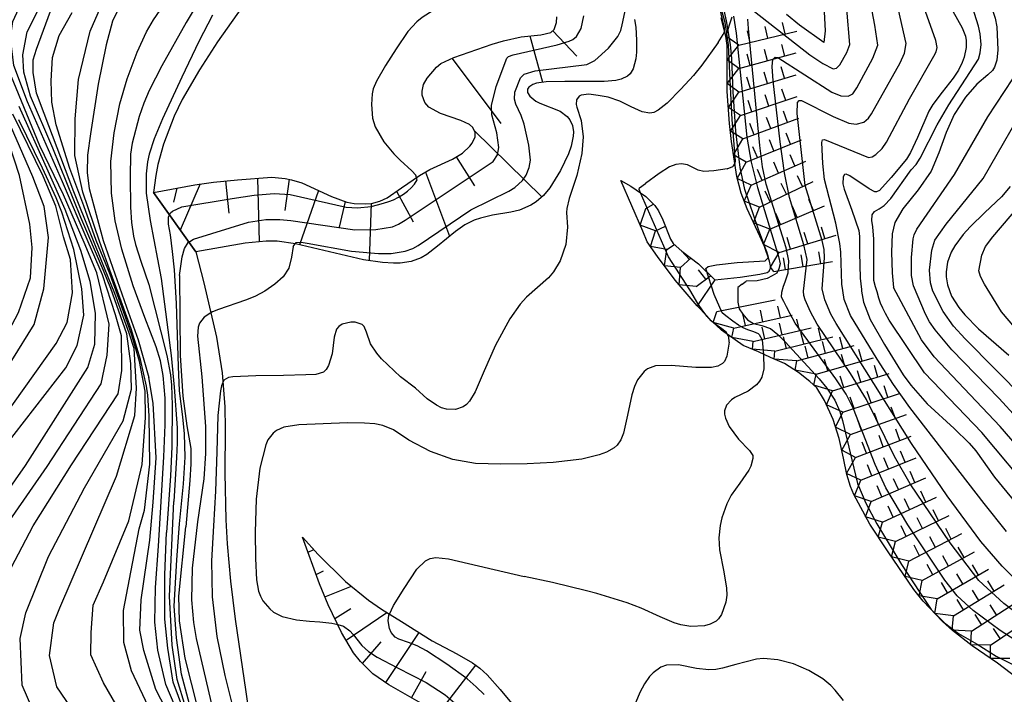
# Model space of a CAD drawing. Extents: x 0 to 2000, y 100500 to 102000.
# Drawn here: x 241 to 345, y 101820 to 101891 of the extents above; entities that cross this region are included whole.
import ezdxf

# ---------------------------------------------------------------- set-up
doc = ezdxf.new("R2010")
doc.units = 0
for name, color, linetype in [('6101110', 6, 'Continuous'), ('6101121', 6, 'Continuous'), ('6101990', 6, 'Continuous'), ('7101000', 2, 'Continuous'), ('7101001', 8, 'Continuous'), ('7102000', 6, 'Continuous'), ('7102001', 8, 'Continuous'), ('7201120', 2, 'Continuous'), ('7211111', 8, 'Continuous'), ('7211121', 8, 'Continuous'), ('7211990', 6, 'Continuous')]:
    doc.layers.add(name, color=color, linetype=linetype)

msp = doc.modelspace()

# ---------------------------------------------------------------- linework, layer by layer
at = {"layer": '6101110', "flags": 128}
for points in [[(255.37, 101872.73), (259.72, 101873.54), (261.67, 101873.82), (264.18, 101874.07), (267.8, 101874.33), (269.17, 101874.21), (269.86, 101874.07), (270.92, 101873.75), (274.05, 101872.3), (275.65, 101871.7), (276.43, 101871.56), (277.61, 101871.53), (278.22, 101871.59), (279.09, 101871.8), (279.86, 101872.16), (281.37, 101873.22), (283.25, 101874.52), (284.36, 101875.13), (286.73, 101876.23), (287.76, 101876.84), (288.54, 101877.57), (288.79, 101877.91), (289.09, 101878.58), (289.11, 101879.03), (288.84, 101879.56), (288.49, 101879.84), (287.59, 101880.26), (285.46, 101881.02), (284.25, 101881.69), (283.83, 101882.15), (283.54, 101882.92), (283.53, 101883.35), (283.69, 101884.04), (284.05, 101884.72), (285.04, 101885.88), (285.5, 101886.25), (286.87, 101886.88), (290.88, 101888.29), (292.07, 101888.64), (293.93, 101889.04), (295.99, 101889.26), (297.04, 101889.51), (297.39, 101889.82), (297.63, 101890.56), (297.64, 101891.14)], [(283.47, 101819.14), (280.04, 101821.1), (278.38, 101822.26), (277.07, 101823.53), (276.35, 101824.46), (275.09, 101826.59), (273.69, 101829.5), (272.79, 101831.7), (271.01, 101836.57)]]:
    msp.add_lwpolyline(points, dxfattribs=at)
at = {"layer": '6101121', "flags": 128}
for points in [[(305.79, 101890.88), (305.93, 101890.07), (306.02, 101888.69), (306, 101887.44), (305.93, 101886.75), (305.66, 101885.7), (305.33, 101885.17), (305.06, 101884.92), (304.41, 101884.6), (303.85, 101884.47), (302.6, 101884.37), (300.58, 101884.38), (298.48, 101884.38), (296.53, 101884.34), (295.54, 101884.2), (295.14, 101884.06), (294.71, 101883.76), (294.59, 101883.57), (294.58, 101883.23), (294.82, 101882.84), (295.46, 101882.32), (295.88, 101882.09), (298, 101881.24), (298.74, 101880.69), (299.02, 101880.34), (299.3, 101879.76), (299.4, 101879.1), (299.38, 101878.62), (299.16, 101877.6), (298.87, 101876.78), (298.04, 101875.02), (296.92, 101873.2), (296.25, 101872.41), (295.48, 101871.75), (294.93, 101871.4), (293.75, 101870.89), (292.82, 101870.67), (290.91, 101870.36), (289.64, 101870.04), (288.99, 101869.81), (288.02, 101869.32), (287.03, 101868.65), (285.15, 101867.11), (284.04, 101866.21), (283.44, 101865.86), (282.4, 101865.48), (281.23, 101865.32), (280.55, 101865.31), (279.4, 101865.38), (277.39, 101865.68), (270.27, 101867.34), (268.33, 101867.62), (267.2, 101867.63), (264.99, 101867.43), (259.82, 101866.49), (255.37, 101872.73)], [(271.01, 101836.57), (272.63, 101834.77), (275.5, 101831.94), (277.92, 101829.97), (279.27, 101829.03), (281.39, 101827.74), (284.59, 101825.71), (287.17, 101824.35), (288.83, 101823.41), (289.6, 101822.83), (290.34, 101822.15), (291.71, 101820.61), (293.79, 101818.12), (296.61, 101814.78), (297.39, 101813.98), (298.73, 101812.93), (299.42, 101812.56), (300.87, 101811.96), (302.48, 101811.51), (303.47, 101811.36), (305.53, 101811.33), (307.51, 101811.49), (312.6, 101812.12)]]:
    msp.add_lwpolyline(points, dxfattribs=at)
at = {"layer": '6101990', "flags": 128}
for points in [[(294.84, 101889.14), (296.16, 101884.29)], [(297.25, 101889.69), (299.75, 101887.03)], [(286.68, 101886.79), (291.77, 101879.96)], [(289.04, 101879.18), (296.07, 101872.26)], [(287.11, 101876.46), (289.02, 101873.41)], [(283.89, 101874.87), (286.41, 101868.14)], [(260.29, 101873.62), (258.19, 101868.78)], [(262.92, 101873.95), (263.29, 101870.57)], [(266.3, 101874.22), (266.46, 101867.57)], [(269.61, 101874.12), (269.13, 101870.85)], [(257.83, 101873.19), (257.49, 101871.71)], [(272.69, 101872.93), (270.67, 101867.25)], [(280.86, 101872.86), (282.59, 101869.65)], [(275.47, 101871.77), (274.84, 101869.1)], [(278.19, 101871.58), (277.99, 101865.59)], [(271.58, 101835.01), (272.18, 101835.27)], [(272.44, 101832.66), (273.2, 101833.06)], [(273.35, 101830.33), (276.13, 101831.43)], [(274.38, 101828.06), (276.05, 101829.09)], [(275.58, 101825.77), (279.85, 101828.68)], [(279.72, 101821.33), (283.22, 101826.58)], [(277.28, 101823.32), (279.23, 101825.59)], [(285.18, 101817.98), (289.17, 101823.15)], [(282.43, 101819.73), (283.97, 101822.48)]]:
    msp.add_lwpolyline(points, dxfattribs=at)
at = {"layer": '7101000', "flags": 128}
msp.add_lwpolyline([(327.7, 101819.46), (326.82, 101820.54), (326.36, 101821.04), (325.53, 101821.72), (324.07, 101822.59), (323.26, 101822.96), (322.44, 101823.28), (320.82, 101823.72), (319.31, 101823.86), (318.59, 101823.8), (316.43, 101823.23), (315, 101822.83), (314.3, 101822.7), (313.6, 101822.67), (312.28, 101822.8), (310.42, 101823.18), (309.16, 101823.15), (308.54, 101822.94), (307.74, 101822.37), (307.37, 101821.97), (306.83, 101821.21), (306.34, 101820.28), (305.53, 101818.27)], dxfattribs=at)
at = {"layer": '7101001', "flags": 128}
for points in [[(221, 101817.52), (221.82, 101821.99), (226.61, 101832.9), (230.58, 101839.78), (238.16, 101851.34), (242.88, 101858.87), (243.88, 101862.64), (244.38, 101867.99), (243.93, 101871.26), (242.72, 101874.37), (239.35, 101882.16), (237.09, 101887.42), (234.4, 101893.93), (234.01, 101895.83), (234.14, 101898.16), (234.85, 101900.42), (238.96, 101909.24), (243.58, 101915.34), (245.61, 101918.28), (246.78, 101920.97), (248.56, 101926.34), (250.74, 101931.31), (252.27, 101933.75), (253.84, 101935.53)], [(324.16, 101935.91), (322.25, 101935.18), (321.8, 101934.8), (321.37, 101934.13), (320.93, 101933.43), (320.26, 101931.89), (319.92, 101930.86), (319.47, 101928.87), (319.17, 101926.57), (319.09, 101925.2), (319.11, 101922.85), (319.34, 101920.1), (319.55, 101918.56), (320.57, 101913.35), (321.47, 101909.56), (323.48, 101902), (325.17, 101895.29), (325.65, 101892.35), (325.76, 101889.69), (325.64, 101888.47)], [(278.16, 101927.58), (272.47, 101922.61), (268.15, 101918.57), (265.06, 101915.05), (261.67, 101909.69), (259.11, 101905.52), (256.04, 101899.93), (252.58, 101893.85), (251.09, 101890.68), (250.41, 101888.2), (249.6, 101884.09), (248.78, 101878.87), (248.47, 101876.65), (248.42, 101874.79), (248.64, 101873.16), (250.11, 101867.69), (252.54, 101860.7), (253.78, 101857.26), (254.88, 101853.31)], [(240.18, 101817.53), (238.33, 101820.56), (237.72, 101823.24), (238.11, 101827.45), (239.34, 101831.23), (242.77, 101837.78), (246.78, 101844.18), (251.67, 101851.6), (252.07, 101854.06), (252.02, 101857.71), (251.4, 101859.91), (250.04, 101864.09), (248.54, 101867.56), (245.86, 101873.83), (242.17, 101882.22), (240.75, 101886.04), (240.41, 101888.95), (240.64, 101890.65), (244.01, 101897.98), (248.13, 101906.13), (253.48, 101914.59)], [(338.66, 101892.63), (340.14, 101890.01), (340.47, 101889.11), (340.55, 101888.66), (340.55, 101887.94), (340.34, 101886.91), (340.14, 101886.37), (339.74, 101885.55), (339.2, 101884.73)], [(259.07, 101867.53), (259.57, 101867.82), (265.35, 101869.61), (267.17, 101869.91), (268.64, 101869.9), (269.78, 101869.8), (276.49, 101868.82), (278.68, 101868.83), (280.43, 101869.12), (281.07, 101869.39), (281.76, 101869.81), (290.98, 101875.96), (291.43, 101876.67), (291.59, 101877.46), (291.36, 101878.97), (290.84, 101880.86), (290.81, 101881.85), (291.29, 101883.85), (292.42, 101886.83), (292.59, 101886.98), (293.08, 101887.16), (297.68, 101888.22), (298.96, 101888.59), (299.32, 101888.77), (299.71, 101889.09), (300.2, 101889.91), (300.47, 101891.26)], [(316.17, 101891.23), (316.46, 101889.44), (317.57, 101878.54), (318.03, 101875.92), (318.68, 101873.24), (320.87, 101866.03), (321.05, 101865.23), (320.93, 101864.73), (320.7, 101864.28), (320.22, 101864), (319.69, 101863.69), (318.65, 101863.46), (317.48, 101863.43)], [(325.64, 101888.47), (323.07, 101890.29), (321.74, 101891.38)], [(339.2, 101884.73), (338.03, 101883.24), (337.07, 101881.97), (336.64, 101881.25), (335.44, 101878.48), (334.73, 101876.91), (334.31, 101876.22), (332.71, 101874.29), (331.47, 101872.94), (331.17, 101872.79), (330.97, 101872.8), (330.39, 101873.11), (328.36, 101874.49), (327.96, 101874.64), (327.81, 101874.62), (327.66, 101874.36), (327.64, 101873.62), (327.75, 101873.07), (328.57, 101870.86), (329.3, 101868.73), (329.38, 101868.11), (329.39, 101866.44), (329.45, 101863.75), (329.57, 101862.55), (329.58, 101862.37), (329.81, 101861.22), (330.5, 101859.4), (332.01, 101856.79), (333.96, 101853.59), (334.74, 101852.53), (336.48, 101850.58), (339.29, 101847.99), (340.87, 101846.45), (341.55, 101845.65), (343.51, 101842.87), (346.12, 101839.74)], [(345.17, 101873.36), (344.25, 101872.27), (342.51, 101870.63), (340.97, 101869.12), (340.25, 101868.31), (339.35, 101867.13), (338.98, 101866.48), (338.58, 101865.43), (338.44, 101864.41), (338.45, 101863.91), (338.45, 101863.87), (338.58, 101863.06), (339.03, 101861.84), (339.78, 101860.65), (340.41, 101859.88), (341.84, 101858.43), (345.02, 101855.65)], [(258.11, 101864.03), (258.4, 101865.98), (258.63, 101866.84), (259.03, 101867.5), (259.07, 101867.53)], [(258.11, 101864.03), (258.17, 101855.64), (258.46, 101851.38), (258.89, 101848.27), (259.28, 101845.88), (259.31, 101844.27), (259.2, 101842.51), (258.78, 101837.67)], [(317.07, 101863.11), (316.64, 101862.77)], [(317.07, 101863.11), (317.48, 101863.43)], [(316.64, 101862.77), (316.63, 101861.21), (316.78, 101860.52), (317.13, 101859.95), (317.64, 101859.37), (318.27, 101858.98), (319.13, 101858.79), (320.06, 101858.46), (320.82, 101857.84), (321.58, 101857.07), (325.15, 101853.17), (325.96, 101852.19), (326.8, 101850.94), (327.32, 101849.76), (327.6, 101848.83), (328.57, 101844.7), (329.18, 101842.22), (330.04, 101840.13), (331.19, 101837.97), (333.76, 101833.71), (335.71, 101830.78), (336.88, 101829.01), (338.28, 101827.59), (339.75, 101826.49), (341.7, 101825.35), (343.71, 101824.1), (345.74, 101823.1)], [(258.77, 101814.51), (255.64, 101820.6), (254.38, 101824.69), (253.94, 101826.84), (254.1, 101830), (254.99, 101836.27), (255.35, 101840.25), (255.68, 101844.91), (255.34, 101850.64), (254.88, 101853.31)], [(313.58, 101782.32), (312.9, 101782.55), (308.41, 101783.24), (300.78, 101784.64), (290.92, 101787.07), (280.91, 101789.28), (276.89, 101791.51), (273.22, 101794.53), (268.53, 101800.45), (266.25, 101803.93), (263.81, 101808.72), (261.27, 101814.47), (260.02, 101818.65), (258.69, 101823.88), (258.11, 101827.79), (258.05, 101830.38), (258.78, 101837.67)]]:
    msp.add_lwpolyline(points, dxfattribs=at)
at = {"layer": '7102000', "flags": 128}
for points in [[(288.09, 101900.46), (288.22, 101898.68), (288.18, 101896.8), (288.06, 101895.86), (287.6, 101894.41), (287.2, 101893.71), (286.88, 101893.36), (285.36, 101892.24), (283.54, 101891.08), (282.99, 101890.64), (282.03, 101889.62), (280.8, 101887.81), (279.69, 101886.03), (278.74, 101884.4), (278.42, 101883.6), (278.31, 101883.06), (278.22, 101881.95), (278.35, 101880.52), (278.63, 101879.63), (279.54, 101878.04), (280.57, 101876.79), (281.24, 101876.11), (282.47, 101875.01)], [(314.56, 101888.44), (315.09, 101889.29), (315.19, 101889.51), (315.22, 101889.66), (315.23, 101889.71)], [(314.56, 101888.44), (312.86, 101886.08), (311.96, 101884.98), (310.64, 101883.58), (309.2, 101882.1), (308.29, 101881.37), (307.82, 101881.12), (307.39, 101881.03), (306.61, 101881.17), (305.45, 101881.72), (304.24, 101882.31), (303.04, 101882.72), (301.99, 101882.91), (301.01, 101883.03), (300.19, 101882.95), (299.99, 101882.82), (299.73, 101882.43), (299.69, 101881.97), (299.76, 101881.67), (300.2, 101880.29), (300.4, 101878.56), (300.29, 101876.82), (299.76, 101874.51), (298.96, 101872.1), (298.69, 101871.06), (298.66, 101870.62), (298.77, 101869.08), (298.58, 101867.26), (297.99, 101865.56), (297.32, 101864.4), (296.78, 101863.78), (294.47, 101861.74), (293.8, 101861.03), (292.72, 101859.49), (291.23, 101856.71), (290.05, 101854.03), (289.11, 101851.83), (288.51, 101850.85), (288.19, 101850.51), (287.84, 101850.25), (287.04, 101849.98), (286.1, 101850), (285.58, 101850.16), (285.05, 101850.41), (284.06, 101851.1), (282.85, 101852.2), (281.28, 101853.41), (279.29, 101855.27), (278.79, 101855.86), (278.14, 101856.87), (277.69, 101858.09), (277.45, 101858.66), (277.24, 101858.87), (276.52, 101859.12), (276.07, 101859.14), (275.17, 101858.92), (274.81, 101858.68), (274.56, 101858.38), (274.32, 101857.54), (274.11, 101855.8), (273.74, 101854.6), (273.48, 101854.16), (273.2, 101853.88), (272.41, 101853.65), (271.36, 101853.61)], [(315.49, 101875.22), (314.11, 101874.99), (313.05, 101874.92), (312.48, 101875.07), (311.89, 101875.36), (311.35, 101875.62), (310.73, 101875.72), (310.13, 101875.68), (309.47, 101875.42), (308.37, 101874.72), (306.94, 101873.67)], [(315.49, 101875.22), (316.1, 101875.46), (316.18, 101875.53), (316.25, 101875.62), (316.31, 101875.73)], [(282.94, 101874.3), (282.86, 101874.55), (282.47, 101875.01)], [(306.43, 101872.68), (306.27, 101873.05), (306.33, 101873.23), (306.94, 101873.67)], [(270.02, 101867.07), (270.22, 101867.35)], [(270.02, 101867.07), (269.86, 101865.93), (269.55, 101864.79), (268.96, 101863.88), (268.1, 101863.13), (267.06, 101862.37), (266.07, 101861.85), (265.31, 101861.54)], [(265.31, 101861.54), (265.01, 101861.43), (262.2, 101860.47)], [(262.2, 101860.47), (261.57, 101860.22), (261.39, 101860.1)], [(315.72, 101857.04), (315.68, 101857.63), (315.55, 101857.83)], [(318.86, 101857.82), (319.16, 101857.29)], [(315.72, 101857.04), (315.47, 101855.57), (315.21, 101855.01), (315, 101854.78), (314.51, 101854.52), (313.85, 101854.39), (312.23, 101854.39), (309.64, 101854.57), (308, 101854.54), (307.17, 101854.23), (306.79, 101853.96), (306.11, 101853.09), (305.81, 101852.39), (305.53, 101851.49), (305.05, 101849.38), (304.64, 101847.5), (304.37, 101846.78), (303.99, 101846.22), (303.67, 101845.94), (302.86, 101845.48), (302.1, 101845.2), (300.29, 101844.76), (297.27, 101844.41), (294.53, 101844.27), (291.77, 101844.25), (289.13, 101844.32), (286.77, 101844.73), (284.4, 101845.58), (282.13, 101846.76), (280.54, 101847.83), (279.43, 101848.29), (278.59, 101848.45), (277.5, 101848.55), (275.72, 101848.56)], [(319.16, 101857.29), (319.32, 101855.73), (319.35, 101854.23), (319.14, 101853.35), (318.91, 101852.95), (318.58, 101852.56), (317.69, 101851.88), (316.32, 101851.24), (315.96, 101850.99), (315.43, 101850.42), (315.22, 101849.82), (315.23, 101849.48), (315.33, 101849.07), (315.72, 101848.17), (316.7, 101846.86), (317.85, 101845.68), (318.18, 101845.13), (318.19, 101844.83), (317.97, 101844.04), (317.77, 101843.6), (316.82, 101842.25), (315.92, 101840.97), (315.47, 101840.09), (314.95, 101838.62), (314.77, 101837.8), (314.64, 101836.52), (314.71, 101835.24), (315.16, 101832.94), (315.45, 101831.23), (315.46, 101830.49), (315.36, 101829.76), (314.92, 101828.48), (314.61, 101828.02), (314.36, 101827.78), (313.73, 101827.45), (313.12, 101827.29), (311.71, 101827.21), (310.65, 101827.38), (309.95, 101827.61), (308.49, 101828.23), (306.5, 101829.13), (305.01, 101829.7), (301.84, 101830.68), (300.78, 101830.95)], [(269, 101853.52), (266.11, 101853.51), (263.71, 101853.41), (263.24, 101853.33), (262.77, 101853.05), (262.66, 101852.81)], [(271.36, 101853.61), (269, 101853.52)], [(275.72, 101848.56), (270.61, 101848.36), (269.04, 101848.13), (268.26, 101847.76), (267.92, 101847.5), (267.37, 101846.8), (267.14, 101846.27), (266.53, 101843.8), (266.15, 101840.55), (266.05, 101837.1), (266.06, 101834.35), (266.17, 101832.1), (266.39, 101830.92), (266.58, 101830.39), (266.85, 101829.9), (267.56, 101829.05), (267.97, 101828.73), (268.87, 101828.27), (270.38, 101827.9), (271.72, 101827.77), (272.83, 101827.7), (274.08, 101827.57), (274.69, 101827.42)], [(280.12, 101828.52), (280.53, 101829.43), (281.66, 101831.18), (282.99, 101833.22), (283.88, 101834.11), (284.39, 101834.35), (284.96, 101834.45), (286.29, 101834.32), (294.22, 101832.45)], [(300.78, 101830.95), (297.21, 101831.82), (294.22, 101832.45)]]:
    msp.add_lwpolyline(points, dxfattribs=at)
at = {"layer": '7102001', "flags": 128}
for points in [[(219.34, 101818.94), (221.39, 101827.97), (224.48, 101834.3), (230.81, 101844.36), (237.52, 101853.17), (241.24, 101860.15), (242.48, 101863.76), (242.67, 101866.95), (242.43, 101869.42), (241.33, 101874.51), (239.75, 101879.45), (237.85, 101884.16), (234.17, 101892.66), (232.69, 101896.8), (232.83, 101900.08), (233.69, 101903.08), (236.35, 101908.46), (241.31, 101916.01), (243.83, 101920.53), (245.83, 101925.67), (247.98, 101930.84), (249.64, 101934.17), (251.17, 101935.74), (259.31, 101941.74)], [(242.74, 101818.46), (241.62, 101821.07), (241.4, 101825.94), (241.99, 101828.66), (244.39, 101834.57), (248.14, 101841.74), (252.21, 101848.77), (253.07, 101852.11), (253.02, 101854.81), (252.6, 101857.9), (250.91, 101862.66), (250.16, 101864.54), (247.77, 101870.1), (244.84, 101877.37), (242.51, 101882.84), (241.81, 101885.35), (241.68, 101887.17), (242.16, 101889.56), (243.63, 101892.55), (246.58, 101899.7), (252.79, 101909.98)], [(246.76, 101818.68), (245.24, 101820.89), (244.47, 101824.18), (244.93, 101827.61), (245.57, 101829.16), (251.5, 101842.99), (253.42, 101849.33), (253.61, 101852.2), (253.42, 101855.19), (253.35, 101856.38), (252.84, 101857.96), (251.33, 101862.14), (250.25, 101864.79), (248.82, 101868.36), (247.03, 101872.81), (243.92, 101881), (243.13, 101883.15), (242.77, 101885.31), (242.77, 101886.63), (243.13, 101887.75), (244.82, 101892.4), (249.2, 101900.22), (254.84, 101909.79)], [(347.11, 101827.63), (344.51, 101829.63), (341.88, 101832.04), (338.88, 101835.97), (334.69, 101842.19), (333.04, 101845.05), (330.12, 101851.02), (328.44, 101853.73), (324.95, 101858.93), (324.25, 101860.2), (323.68, 101861.46), (323.53, 101861.91), (323.52, 101862.38), (323.88, 101865.71), (323.54, 101867.24), (322.05, 101872.19), (321.51, 101874.8), (321.06, 101878.03), (320.34, 101884.43), (320.23, 101885.94), (320.29, 101886.68), (320.52, 101886.92), (320.8, 101886.87), (326.48, 101883.25), (327.41, 101882.88), (328.2, 101882.82), (328.67, 101883.08), (329.1, 101883.69), (330.76, 101886.81), (331.31, 101888.19), (330.97, 101890.29), (328.02, 101905.97)], [(341.33, 101903.43), (342.41, 101895.41), (343.11, 101892.5), (343.6, 101891.01), (343.78, 101890.09), (343.87, 101887.68), (343.75, 101886.6), (343.52, 101885.86), (343.31, 101885.52), (342.83, 101885.05), (341.67, 101884.08), (340.47, 101882.74), (339.3, 101880.89), (338.46, 101879.02), (337.69, 101876.89), (336.87, 101874.97), (335.52, 101873), (333.93, 101871.01), (333.07, 101869.58), (332.78, 101868.39), (332.74, 101866.46), (332.78, 101864.31), (332.93, 101862.75)], [(255.92, 101835.62), (256.45, 101845.02), (256.59, 101848.37), (256.6, 101851.15), (256.39, 101853.53), (256.13, 101855.06), (255.65, 101856.54), (254.49, 101859.61), (253.25, 101862.94), (252.07, 101866.78), (251.37, 101869.76), (250.98, 101872.65), (250.92, 101875.98), (251.26, 101878.97), (251.85, 101882.04), (252.62, 101884.64), (253.68, 101887.45), (254.66, 101889.58), (255.4, 101890.85), (258.39, 101895.24)], [(346.46, 101831.4), (344.34, 101833.53), (342.09, 101836.12), (338.57, 101840.91), (334.84, 101846.39), (326.93, 101858.98), (326.38, 101859.98), (325.73, 101861.46), (325.47, 101862.64), (325.69, 101865.89), (325.66, 101866.74), (325.45, 101867.69), (323.68, 101873.45), (322.83, 101881.02), (322.86, 101882.15), (323.04, 101882.37), (323.31, 101882.36), (326.62, 101880.69), (328.27, 101880.01), (329.02, 101879.9), (329.84, 101880.11), (330.33, 101880.51), (330.64, 101880.96), (333.62, 101886.33), (334.08, 101887.33), (334.25, 101888.34), (332.58, 101895.75)], [(334.8, 101875.09), (335.3, 101875.67), (335.72, 101876.31), (337.52, 101879.83), (338.72, 101881.93), (341.83, 101886.7), (342.03, 101887.38), (342.11, 101888.26), (342.02, 101889.36), (341.84, 101890.17), (340.31, 101895.05)], [(260.23, 101892.98), (258.8, 101890.54), (256.24, 101886.02), (254.94, 101883.44), (254.37, 101882.11), (253.87, 101880.68), (253.15, 101877.9), (252.99, 101876.73), (252.93, 101874.34), (252.98, 101871.19), (253.09, 101869.59), (253.3, 101868.16), (253.5, 101867.27), (254.06, 101865.53), (254.9, 101863.07)], [(270.22, 101867.35), (270.32, 101867.49), (270.86, 101867.51), (271.48, 101867.42), (276.15, 101866.58), (278.95, 101866.33), (280.28, 101866.34), (281.75, 101866.56), (282.55, 101866.84), (283.13, 101867.18), (288.64, 101870.91), (292.63, 101872.86), (293.25, 101873.26), (294.04, 101873.99), (294.44, 101874.56), (294.76, 101875.34), (294.88, 101876.13), (294.72, 101877.69), (294.22, 101879.89), (293.92, 101880.79), (293.34, 101881.98), (293.2, 101882.51), (293.26, 101883.25), (293.84, 101884.76), (294.22, 101885.12), (295.38, 101885.5), (300.79, 101886.16), (301.62, 101886.56), (303.07, 101887.87), (304.03, 101889.09), (304.35, 101889.73), (304.51, 101890.31), (305.1, 101893.11)], [(318.86, 101857.82), (318.8, 101857.92), (318.3, 101858.11), (317.68, 101858.34), (317.18, 101858.54), (316.7, 101858.83), (316.1, 101859.25), (315.37, 101859.8), (314.97, 101860.12), (314.16, 101862.04), (313.27, 101864.75), (313.53, 101864.95), (314.38, 101865.15), (316.55, 101865.38), (319.49, 101865.56), (319.84, 101865.92), (319.66, 101866.52), (319.43, 101867.15), (319.21, 101867.73), (318.79, 101868.84), (317.36, 101873.03), (316.88, 101875.35), (316.41, 101879.15), (316.13, 101883.28), (315.98, 101886.78), (315.85, 101888.24), (315.43, 101890.72), (314.8, 101893.63)], [(316.31, 101875.73), (316.34, 101875.83), (316.37, 101876.02), (316.03, 101880.37), (315.91, 101882.41), (315.78, 101885.24), (315.66, 101888.21), (315.31, 101890.57), (314.43, 101893.65)], [(255.13, 101818.19), (253.09, 101822.55), (252.27, 101825.55), (252.23, 101828.88), (252.88, 101832.16), (253.89, 101837.44), (254.43, 101839.4), (254.99, 101844.23), (254.94, 101849.32), (254.79, 101851.46), (254.65, 101852.43), (254.02, 101855.2), (253.63, 101856.47), (253.03, 101858.42), (252.13, 101860.95), (250.95, 101864.19), (249.73, 101867.62), (247.98, 101872.75), (247.13, 101876.59), (247.16, 101880.44), (247.51, 101884.58), (248.75, 101889.63), (250.08, 101892.7)], [(315.23, 101889.71), (315.23, 101889.78), (315.24, 101889.97), (314.65, 101892.37)], [(318.38, 101891.71), (324.17, 101887.15), (325.54, 101886.24), (326.61, 101885.71), (326.98, 101885.75), (327.32, 101886.13), (328.04, 101887.41), (328.36, 101888.23), (328.05, 101891.96)], [(327.63, 101862.44), (327.52, 101863.1), (327.42, 101866.46), (327.31, 101867.39), (326.9, 101869.5), (325.72, 101874.09), (325.53, 101875.75), (325.41, 101877.97), (325.48, 101878.26), (325.71, 101878.29), (330.33, 101876.41), (330.7, 101876.46), (331.1, 101876.7), (331.74, 101877.34), (332.19, 101878.02), (334.62, 101882.56), (337.17, 101887.01), (337.42, 101887.49), (337.51, 101887.93), (337.39, 101888.68), (335.93, 101892.69)], [(252.86, 101816.58), (250.15, 101821.31), (248.8, 101824.23), (248.84, 101826.58), (249.06, 101829.46), (250.15, 101831.91), (252.81, 101838.3), (254.2, 101844.19), (254.54, 101849.14), (254.52, 101851.88), (253.93, 101854.99), (253.13, 101857.78), (252.07, 101860.75), (250.83, 101864.13), (249.37, 101867.7), (248.08, 101871.32), (246.62, 101875.26), (245.2, 101879.83), (244.72, 101882.19), (244.65, 101884.42), (244.81, 101886.88), (245.51, 101889.19), (246.85, 101891.61)], [(261.58, 101891.34), (260.13, 101888.56), (258.35, 101884.81), (256.31, 101880.44), (255.44, 101878.34), (254.92, 101876.74), (254.74, 101875.93), (254.61, 101874.7), (254.62, 101872.67), (255.02, 101869.78), (256.17, 101863.7), (257.25, 101855.63), (257.55, 101852.31), (257.85, 101848.05), (257.88, 101846.49), (257.8, 101844.94), (257.5, 101840.33)], [(349.91, 101823.06), (344.13, 101826.81), (341.29, 101828.89), (339.62, 101830.44), (338.32, 101832.07), (334.44, 101837.87), (332.15, 101841.77), (331.02, 101844.2), (328.75, 101850.03), (327.96, 101851.56), (326.89, 101853.17), (322.62, 101859.04), (322.11, 101860), (321.71, 101860.75), (321.43, 101861.29), (321.2, 101861.76), (321.25, 101862.27), (321.42, 101862.89), (321.58, 101863.37), (321.91, 101864.29), (321.97, 101865.56), (321.7, 101866.92), (319.59, 101873.59), (319.2, 101875.43), (318.92, 101877.64), (317.73, 101889.94), (317.66, 101890.92)], [(237.24, 101833.97), (244.25, 101843.99), (249.91, 101852.67), (250.54, 101855.65), (250.74, 101858.93), (249.43, 101864.3), (248.13, 101867.5), (245.94, 101872.49), (243.46, 101877.63), (240.17, 101885.64)], [(345.87, 101849.11), (344.02, 101851.11), (339.04, 101856.23), (337.29, 101858.31), (336.72, 101859.17), (336.29, 101859.98), (335.04, 101862.93), (334.84, 101864.03), (334.82, 101865.91), (335, 101867.87), (335.1, 101868.3), (335.37, 101868.87), (339.34, 101874.63), (342.83, 101880.65), (345.44, 101884.63)], [(346.7, 101851.07), (340.44, 101857.38), (339.23, 101858.7), (338.15, 101860.24), (337.05, 101862.38), (336.8, 101863.27), (336.72, 101864.58), (336.94, 101866.69), (337.26, 101867.74), (338.46, 101869.41), (342.33, 101874.2), (347.41, 101882.99)], [(234.34, 101833.22), (241.98, 101844.11), (248.49, 101854.38), (249.22, 101856.82), (249.31, 101860.06), (248.73, 101863.38), (247.76, 101866.64), (246.11, 101870.96), (244.34, 101874.98), (241.3, 101881.73)], [(239.61, 101849.01), (245.18, 101856.9), (246.34, 101859.1), (246.9, 101862.21), (246.68, 101865.69), (245.96, 101868.08), (245.14, 101871.3), (243.82, 101874.43), (240.64, 101880.94)], [(239.7, 101845.95), (246.18, 101854.35), (247.39, 101856.69), (248.08, 101859.86), (247.87, 101862.63), (247.02, 101866.74), (245.79, 101870.68), (245.2, 101872.15), (243.75, 101875.28), (241.27, 101880.36)], [(330.89, 101863.49), (330.88, 101867.83), (330.77, 101869.14), (330.66, 101869.79), (330.69, 101870.37), (330.96, 101870.75), (331.45, 101871), (331.97, 101871.38), (332.66, 101872.09), (334.8, 101875.09)], [(263.62, 101872.11), (265.94, 101872.46), (268.04, 101872.63), (269.71, 101872.53), (275.56, 101871.2), (276.78, 101871.13), (278.18, 101871.25), (278.85, 101871.42), (279.49, 101871.6), (280.06, 101871.78), (280.53, 101871.97), (281.05, 101872.24), (281.58, 101872.56), (281.99, 101872.85), (282.4, 101873.21), (282.74, 101873.61), (283.02, 101874.06), (282.94, 101874.3)], [(315.55, 101857.83), (315.39, 101858.08), (314.93, 101858.43), (314.47, 101858.77), (313.87, 101859.25), (313.42, 101859.71), (312.94, 101860.33), (312.43, 101861.09), (311.6, 101862.51), (309.36, 101865.97), (306.43, 101872.68)], [(257.06, 101870.37), (257.17, 101870.59), (257.37, 101870.78), (258.34, 101871.21), (263.62, 101872.11)], [(350.83, 101852.5), (344.27, 101860.22), (342.47, 101863.1), (342.04, 101863.93), (341.89, 101864.5), (342.18, 101866.15), (342.59, 101867.08), (343.33, 101868.07), (346.17, 101871.4)], [(258.11, 101837.98), (258.53, 101842.17), (258.7, 101844.98), (258.64, 101847.4), (258.45, 101849.21), (258.12, 101851.93), (258, 101854.47), (257.8, 101861.08), (257.59, 101864.6), (257.39, 101866.53), (257.15, 101868.29), (256.96, 101869.39), (256.95, 101870.17), (257.06, 101870.37)], [(254.9, 101863.07), (256.78, 101855.63), (257.17, 101853.6), (257.28, 101852.52), (257.35, 101850.41), (257.3, 101846.06), (257.16, 101843.01), (256.73, 101837.08)], [(331.12, 101862.64), (331.06, 101862.85), (330.89, 101863.49)], [(344.78, 101837.18), (342.43, 101840.1), (334.64, 101850.19), (332.95, 101852.58), (331.21, 101855.24), (328.44, 101859.83), (327.78, 101861.5), (327.63, 101862.44)], [(353.29, 101834.26), (342.21, 101847.54), (336.2, 101853.83), (332.5, 101859.35), (332.11, 101860.02), (331.81, 101860.61), (331.58, 101861.11), (331.39, 101861.66), (331.21, 101862.3), (331.12, 101862.64)], [(354.67, 101835.98), (344.11, 101848.17), (337.19, 101855.48), (335.86, 101857.29), (332.93, 101862.75)], [(261.39, 101860.1), (260.68, 101859.66), (260.21, 101859.04), (260.06, 101858.6), (260, 101857.67), (260.46, 101853.38), (260.84, 101848.18), (260.85, 101845.34), (260.66, 101842.7), (260, 101838.19), (259.45, 101833.33), (259.35, 101830.02), (259.57, 101827.63), (259.85, 101825.95), (261.43, 101819.19), (262.96, 101814.17), (264.45, 101810.12), (266.13, 101805.93), (266.79, 101804.61), (267.34, 101803.77), (268.72, 101802.06), (272.61, 101797.95)], [(262.66, 101852.81), (262.5, 101852.44), (262.39, 101851.93), (262.13, 101849.33), (262.01, 101845.52), (261.87, 101841.39), (261.67, 101837.76), (261.46, 101834.09), (261.54, 101830.31), (262.01, 101826.18), (262.87, 101822.07), (263.77, 101818.44)], [(306.24, 101777.96), (304.34, 101778.84), (295.67, 101780.1), (286.59, 101781.92), (280.57, 101783.65), (277.07, 101785.42), (273.63, 101787.4), (271.17, 101789.95), (268.87, 101793.6), (267.36, 101797.71), (266.18, 101801.57), (265.1, 101804.13), (264.08, 101806.36), (262.75, 101809.05), (261.4, 101811.96), (260.33, 101814.39), (259.1, 101817.58), (258.75, 101818.78), (257.88, 101821.66), (257.35, 101825.27), (257.06, 101830.38), (257.5, 101840.33)], [(309.77, 101780.14), (307.34, 101781.08), (302.49, 101781.91), (291.02, 101783.15), (281.72, 101785.89), (276.91, 101787.86), (273.33, 101790.86), (270.49, 101795.1), (266.38, 101802.03), (264.08, 101806.98), (262.25, 101810.72), (260.83, 101813.98), (259.29, 101818.53), (258.33, 101822.23), (257.8, 101826.02), (257.56, 101829.36), (257.83, 101834.19), (258.11, 101837.98)], [(302.68, 101775.7), (301.54, 101776.37), (295.83, 101777.77), (287.11, 101779.67), (278.27, 101781.98), (272.98, 101784.45), (270.47, 101786.34), (268.44, 101788.46), (267.13, 101790.83), (266.31, 101794.4), (265.28, 101801.95), (264.86, 101803.62), (263.74, 101806.08), (261.77, 101810.35), (260.13, 101814.13), (259.02, 101817.16), (257.43, 101821.37), (256.9, 101824.93), (256.58, 101827.97), (256.57, 101832.62), (256.73, 101837.08)], [(299.03, 101773.29), (298.36, 101773.91), (295.58, 101775.13), (285.68, 101777.84), (278.21, 101779.65), (273.6, 101781.55), (270.52, 101783.2), (268.62, 101784.59), (267.69, 101785.68), (266.84, 101787.45), (266.17, 101789.94), (265.53, 101795.48), (264.56, 101802.16), (264.01, 101804.31), (263.12, 101806.42), (261.98, 101808.99), (259.86, 101813.43), (258.72, 101816.26), (256.66, 101821.12), (255.85, 101824.73), (255.52, 101827.65), (255.6, 101831.29), (255.92, 101835.62)], [(290.03, 101820.08), (289.21, 101820.9), (288.27, 101821.71), (286.13, 101823.26), (283.99, 101824.67), (283, 101825.18), (282.1, 101825.52), (281.11, 101825.88), (280.72, 101826.11), (280.3, 101826.6), (280.12, 101827), (279.98, 101827.82), (280.06, 101828.39), (280.12, 101828.52)], [(274.69, 101827.42), (275.29, 101827.26), (275.96, 101826.77), (276.31, 101826.37), (277.22, 101825.23), (277.91, 101824.59), (278.83, 101823.99), (280.97, 101822.88), (283.95, 101821.34), (285.95, 101820.03), (287.17, 101819), (288.59, 101817.63), (291.31, 101814.79), (292.79, 101813.13), (293.28, 101812.47), (294.43, 101810.85), (295.21, 101810.02), (296.15, 101809.29), (298.06, 101808.16), (299.28, 101807.39), (299.61, 101806.97), (299.77, 101806.37), (299.77, 101806.31)]]:
    msp.add_lwpolyline(points, dxfattribs=at)
at = {"layer": '7201120', "flags": 128}
msp.add_lwpolyline([(265.12, 101892.82), (262.1, 101888.52), (260.19, 101885.6), (258.4, 101882.49), (257.55, 101880.74), (256.44, 101877.81), (255.85, 101875.66), (255.63, 101874.52), (255.37, 101872.73), (259.82, 101866.49), (260.65, 101863.24), (261.98, 101857.57), (262.59, 101853.8), (262.85, 101850.25), (262.89, 101847.94), (262.85, 101843.29), (262.95, 101838.41), (263.09, 101835.88), (263.44, 101831.97), (263.94, 101827.97), (265.07, 101820.36), (265.69, 101816.03)], dxfattribs=at)
at = {"layer": '7211111', "flags": 128}
for points in [[(314.2, 101863.56), (316.86, 101863.84), (318.92, 101864.16), (319.71, 101864.34), (319.92, 101864.48), (320.05, 101864.8), (320.05, 101865.04), (319.95, 101865.53), (319.42, 101867.05), (318.93, 101868.15), (317.59, 101871.01), (316.97, 101872.67), (316.51, 101874.41), (315.95, 101878.07), (315.76, 101879.96), (315.52, 101883.32), (315.52, 101886.55), (315.5, 101888.13), (315.37, 101889.13), (314.89, 101891.05)], [(312.37, 101860.84), (310.06, 101863.53), (308.19, 101866), (307.13, 101867.54), (306.66, 101868.67), (304.36, 101873.99)], [(346.49, 101821.34), (343.83, 101823.35), (341.18, 101825.18), (339.12, 101826.79), (338.07, 101827.73), (336.06, 101829.86), (335.08, 101831.1), (332.38, 101835.05), (330.44, 101837.93), (328.78, 101841.07), (328.43, 101841.89), (328.03, 101843.14), (327.71, 101844.88), (327.25, 101846.92), (326.6, 101848.93), (325.71, 101850.93), (324.91, 101852.25), (324.16, 101852.92), (322.98, 101853.85), (321.52, 101854.8), (320.06, 101855.41), (318.79, 101856.02), (317.18, 101856.68), (314.92, 101858.29), (314.35, 101858.81), (313.83, 101859.28), (313.36, 101859.8), (312.37, 101860.84)]]:
    msp.add_lwpolyline(points, dxfattribs=at)
at = {"layer": '7211121', "flags": 128}
msp.add_lwpolyline([(304.36, 101873.99), (305.41, 101873.39), (306.97, 101872.3), (307.93, 101871.36), (308.32, 101870.81), (308.77, 101869.87), (309.55, 101867.84), (309.86, 101867.38), (310.77, 101866.57), (312.5, 101865.23), (314.2, 101863.56), (312.37, 101860.84)], dxfattribs=at)
at = {"layer": '7211990', "flags": 128}
for points in [[(316.72, 101888.18), (315.37, 101889.13), (316.03, 101891.14)], [(319.76, 101888.91), (319.47, 101890.12)], [(321.58, 101889.35), (321.29, 101890.56)], [(316.72, 101888.18), (322.8, 101889.64)], [(317.93, 101888.47), (317.64, 101889.69)], [(316.72, 101885.72), (315.52, 101886.64), (316.72, 101888.18)], [(321.55, 101887.03), (321.22, 101888.23)], [(316.72, 101885.72), (322.75, 101887.36)], [(317.93, 101886.05), (317.6, 101887.25)], [(319.74, 101886.54), (319.41, 101887.74)], [(316.74, 101883.26), (315.52, 101884.14), (316.72, 101885.72)], [(321.53, 101884.71), (321.16, 101885.9)], [(316.74, 101883.26), (322.72, 101885.07)], [(317.94, 101883.62), (317.58, 101884.81)], [(319.73, 101884.16), (319.37, 101885.36)], [(316.91, 101880.8), (315.64, 101881.65), (316.74, 101883.26)], [(316.91, 101880.8), (322.84, 101882.79)], [(319.87, 101881.79), (319.48, 101882.98)], [(321.65, 101882.39), (321.25, 101883.58)], [(318.1, 101881.2), (317.7, 101882.38)], [(317.15, 101878.34), (315.84, 101879.15), (316.91, 101880.8)], [(320.08, 101879.43), (319.64, 101880.6)], [(321.83, 101880.08), (321.4, 101881.25)], [(317.15, 101878.34), (323.01, 101880.51)], [(318.32, 101878.78), (317.88, 101879.95)], [(322.14, 101877.78), (321.68, 101878.94)], [(317.51, 101875.91), (316.16, 101876.68), (317.15, 101878.34)], [(317.51, 101875.91), (323.3, 101878.25)], [(318.67, 101876.38), (318.2, 101877.53)], [(320.41, 101877.08), (319.94, 101878.24)], [(322.6, 101875.51), (322.1, 101876.66)], [(318.02, 101873.5), (316.56, 101874.21), (317.51, 101875.91)], [(318.02, 101873.5), (323.75, 101876.01)], [(320.89, 101874.76), (320.38, 101875.9)], [(319.17, 101874), (318.67, 101875.15)], [(323.4, 101873.34), (322.86, 101874.47)], [(318.88, 101871.2), (317.29, 101871.82), (318.02, 101873.5)], [(318.88, 101871.2), (324.53, 101873.88)], [(321.71, 101872.54), (321.17, 101873.67)], [(320.01, 101871.73), (319.48, 101872.86)], [(306.98, 101871.06), (307.78, 101871.51)], [(319.96, 101868.89), (325.71, 101871.34)], [(322.83, 101870.11), (322.34, 101871.26)], [(324.56, 101870.85), (324.07, 101872)], [(308, 101868.7), (306.39, 101869.29), (306.98, 101871.06)], [(319.96, 101868.89), (318.28, 101869.53), (318.88, 101871.2)], [(321.11, 101869.38), (320.62, 101870.53)], [(308, 101868.7), (309.03, 101869.21)], [(309.19, 101866.74), (307.47, 101867.05), (308, 101868.7)], [(320.96, 101866.44), (319.33, 101867.26), (319.96, 101868.89)], [(320.96, 101866.44), (326.94, 101868.25)], [(323.95, 101867.35), (323.59, 101868.54)], [(325.74, 101867.89), (325.38, 101869.08)], [(309.19, 101866.74), (309.97, 101867.28)], [(322.15, 101866.8), (321.79, 101868)], [(310.61, 101864.85), (308.93, 101865.02), (309.19, 101866.74)], [(311.54, 101865.69), (310.71, 101866.62)], [(320.38, 101864.43), (320.05, 101864.88), (320.96, 101866.44)], [(323.46, 101864.96), (323.25, 101866.19)], [(325.31, 101865.28), (325.1, 101866.51)], [(310.61, 101864.85), (311.71, 101865.84)], [(320.38, 101864.43), (326.54, 101865.5)], [(321.61, 101864.64), (321.4, 101865.87)], [(312.27, 101862.86), (310.47, 101863.05), (310.61, 101864.85)], [(313.27, 101863.62), (312.51, 101864.61)], [(312.27, 101862.86), (313.76, 101863.99)], [(314.41, 101860.23), (320.54, 101861.46)], [(316.2, 101858.51), (314.05, 101859.08), (314.41, 101860.23)], [(317.42, 101858.78), (317.15, 101860)], [(319.25, 101859.18), (318.99, 101860.4)], [(321.08, 101859.58), (320.82, 101860.8)], [(316.2, 101858.51), (322.31, 101859.85)], [(321.28, 101857.81), (320.99, 101859.02)], [(323.1, 101858.24), (322.81, 101859.45)], [(318.24, 101857.09), (316, 101857.52), (316.2, 101858.51)], [(318.24, 101857.09), (324.32, 101858.52)], [(319.45, 101857.37), (319.17, 101858.59)], [(323.54, 101856.84), (323.24, 101858.05)], [(325.36, 101857.3), (325.06, 101858.51)], [(320.51, 101856.08), (318.16, 101856.28), (318.24, 101857.09)], [(320.51, 101856.08), (326.57, 101857.6)], [(321.72, 101856.38), (321.42, 101857.6)], [(325.81, 101855.88), (325.49, 101857.09)], [(327.62, 101856.36), (327.3, 101857.57)], [(322.79, 101855.08), (320.43, 101855.25), (320.51, 101856.08)], [(322.79, 101855.08), (328.83, 101856.68)], [(323.99, 101855.4), (323.67, 101856.61)], [(329.64, 101855.04), (329.3, 101856.25)], [(324.83, 101853.68), (322.63, 101854.08), (322.79, 101855.08)], [(324.83, 101853.68), (330.85, 101855.39)], [(326.04, 101854.02), (325.69, 101855.22)], [(327.84, 101854.53), (327.5, 101855.73)], [(326.53, 101851.91), (332.5, 101853.74)], [(329.52, 101852.82), (329.15, 101854.02)], [(331.31, 101853.37), (330.94, 101854.57)], [(326.53, 101851.91), (324.59, 101852.53), (324.83, 101853.68)], [(327.72, 101852.28), (327.36, 101853.47)], [(327.62, 101849.7), (325.92, 101850.45), (326.53, 101851.91)], [(327.62, 101849.7), (333.55, 101851.66)], [(330.58, 101850.68), (330.19, 101851.86)], [(332.36, 101851.27), (331.97, 101852.45)], [(328.8, 101850.09), (328.41, 101851.28)], [(328.42, 101847.36), (326.86, 101848.13), (327.62, 101849.7)], [(331.36, 101848.41), (330.95, 101849.59)], [(333.13, 101849.04), (332.71, 101850.22)], [(328.42, 101847.36), (334.31, 101849.46)], [(329.6, 101847.78), (329.18, 101848.96)], [(333.61, 101846.73), (333.17, 101847.9)], [(328.94, 101844.95), (327.52, 101845.72), (328.42, 101847.36)], [(328.94, 101844.95), (334.78, 101847.18)], [(330.11, 101845.39), (329.66, 101846.56)], [(331.86, 101846.06), (331.42, 101847.23)], [(334.15, 101844.44), (333.68, 101845.6)], [(329.52, 101842.55), (328, 101843.27), (328.94, 101844.95)], [(329.52, 101842.55), (335.31, 101844.91)], [(332.42, 101843.73), (331.94, 101844.89)], [(330.68, 101843.02), (330.21, 101844.18)], [(335.17, 101842.32), (334.67, 101843.46)], [(330.58, 101840.32), (328.85, 101840.93), (329.52, 101842.55)], [(330.58, 101840.32), (336.31, 101842.82)], [(333.45, 101841.57), (332.95, 101842.71)], [(331.73, 101840.82), (331.23, 101841.96)], [(336.31, 101840.26), (335.79, 101841.39)], [(331.78, 101838.16), (330.02, 101838.72), (330.58, 101840.32)], [(331.78, 101838.16), (337.45, 101840.78)], [(334.61, 101839.47), (334.09, 101840.6)], [(332.91, 101838.68), (332.38, 101839.82)], [(337.65, 101838.31), (337.1, 101839.43)], [(333.16, 101836.11), (338.77, 101838.86)], [(335.96, 101837.49), (335.41, 101838.61)], [(333.16, 101836.11), (331.34, 101836.59), (331.78, 101838.16)], [(334.28, 101836.66), (333.73, 101837.78)], [(338.99, 101836.37), (338.41, 101837.48)], [(334.55, 101834.07), (340.1, 101836.95)], [(337.33, 101835.51), (336.75, 101836.62)], [(334.55, 101834.07), (332.74, 101834.52), (333.16, 101836.11)], [(335.66, 101834.64), (335.09, 101835.75)], [(340.34, 101834.44), (339.73, 101835.53)], [(335.95, 101832.03), (341.43, 101835.04)], [(338.69, 101833.53), (338.09, 101834.63)], [(335.95, 101832.03), (334.15, 101832.46), (334.55, 101834.07)], [(337.05, 101832.63), (336.45, 101833.73)], [(337.5, 101830.11), (342.91, 101833.24)], [(341.83, 101832.61), (341.2, 101833.69)], [(337.5, 101830.11), (335.61, 101830.43), (335.95, 101832.03)], [(340.2, 101831.67), (339.58, 101832.75)], [(338.58, 101830.73), (337.96, 101831.81)], [(339.21, 101828.32), (344.54, 101831.57)], [(341.87, 101829.94), (341.22, 101831.01)], [(343.47, 101830.92), (342.82, 101831.99)], [(339.21, 101828.32), (337.28, 101828.57), (337.5, 101830.11)], [(340.27, 101828.97), (339.62, 101830.03)], [(341.1, 101826.73), (346.36, 101830.11)], [(343.73, 101828.42), (343.06, 101829.47)], [(341.1, 101826.73), (339.07, 101826.83), (339.21, 101828.32)], [(342.16, 101827.41), (341.48, 101828.46)], [(343.1, 101825.27), (348.28, 101828.76)], [(344.13, 101825.97), (343.43, 101827)], [(343.1, 101825.27), (341.04, 101825.29), (341.1, 101826.73)], [(345.13, 101823.86), (343.09, 101823.86), (343.1, 101825.27)]]:
    msp.add_lwpolyline(points, dxfattribs=at)

doc.saveas('drawing.dxf')
